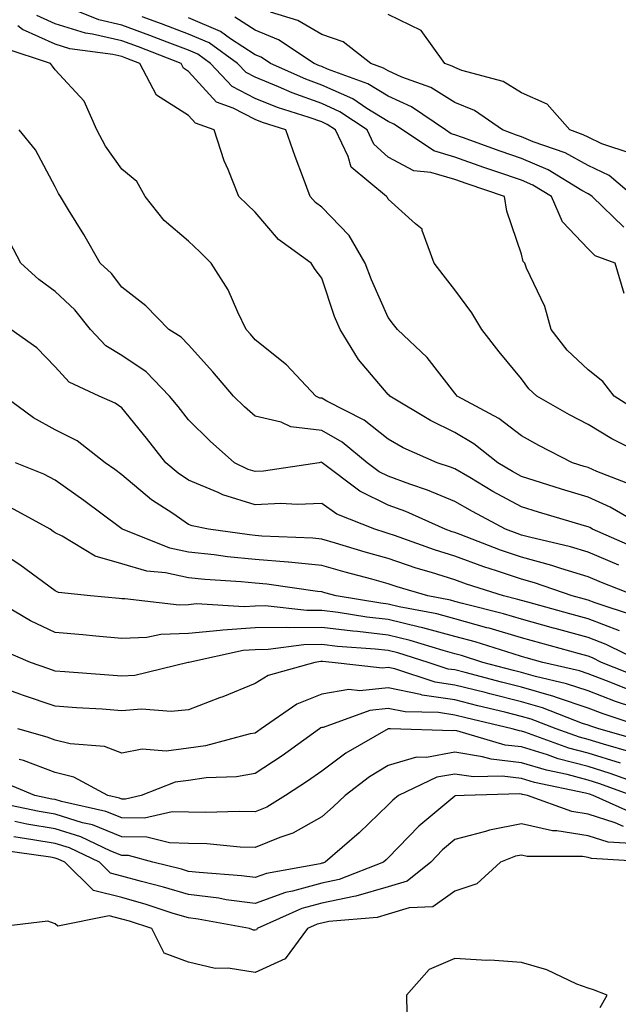
# Model space of a CAD drawing. Units: inches. Extents: x 1010723 to 1013363, y 7239818 to 7242458.
# Drawn here: x 1011713 to 1011803, y 7240641 to 7240788 of the extents above; entities that cross this region are included whole.
import ezdxf

# ---------------------------------------------------------------- set-up
doc = ezdxf.new("R2010")
doc.units = ezdxf.units.IN
doc.header["$MEASUREMENT"] = 0
doc.layers.add('Contour_10107239', color=7, linetype='Continuous', true_color=0x504c1a)

msp = doc.modelspace()

# ---------------------------------------------------------------- linework, layer by layer
at = {"layer": 'Contour_10107239'}
for points in [[(1011807.28, 7240722.69, 2910), (1011801.63, 7240725.5, 2910), (1011798.05, 7240727.68, 2910), (1011795.27, 7240729.14, 2910), (1011790.34, 7240731.92, 2910), (1011789.16, 7240733.03, 2910), (1011788.05, 7240734.52, 2910), (1011784.72, 7240738.59, 2910), (1011782.08, 7240741.92, 2910), (1011780.59, 7240744.46, 2910), (1011778.05, 7240747.9, 2910), (1011776.28, 7240750.15, 2910), (1011774.92, 7240751.92, 2910), (1011773.15, 7240756.82, 2910), (1011773.15, 7240757.02, 2910), (1011772.16, 7240757.81, 2910), (1011768.05, 7240761.53, 2910), (1011767.92, 7240761.79, 2910), (1011767.8, 7240761.92, 2910), (1011762.47, 7240766.34, 2910), (1011762.05, 7240767.92, 2910), (1011760.11, 7240771.92, 2910), (1011758.88, 7240772.75, 2910), (1011758.05, 7240773.12, 2910), (1011756.17, 7240773.8, 2910), (1011751.41, 7240775.28, 2910), (1011748.05, 7240776.66, 2910), (1011744.6, 7240778.47, 2910), (1011741.36, 7240781.92, 2910), (1011739.44, 7240783.31, 2910), (1011738.05, 7240783.9, 2910), (1011734.86, 7240785.11, 2910), (1011732.25, 7240786.12, 2910), (1011728.05, 7240787.65, 2910), (1011724.59, 7240788.46, 2910), (1011719.47, 7240790.5, 2910)], [(1011804.95, 7240761.92, 2906), (1011801.22, 7240765.09, 2906), (1011798.05, 7240766.57, 2906), (1011794.6, 7240768.47, 2906), (1011789.83, 7240770.14, 2906), (1011788.05, 7240770.89, 2906), (1011787.29, 7240771.16, 2906), (1011785.2, 7240771.92, 2906), (1011780.99, 7240774.86, 2906), (1011778.05, 7240776.03, 2906), (1011774.42, 7240778.29, 2906), (1011770.11, 7240779.86, 2906), (1011768.05, 7240780.79, 2906), (1011767.35, 7240781.22, 2906), (1011765.41, 7240781.92, 2906), (1011761.28, 7240785.15, 2906), (1011758.05, 7240786.25, 2906), (1011754.48, 7240788.35, 2906), (1011750.34, 7240789.63, 2906)], [(1011804.7, 7240718.57, 2911), (1011799.37, 7240720.6, 2911), (1011798.05, 7240721.18, 2911), (1011797.48, 7240721.35, 2911), (1011795.74, 7240721.92, 2911), (1011790.65, 7240724.52, 2911), (1011788.05, 7240725.95, 2911), (1011784.67, 7240728.54, 2911), (1011778.39, 7240731.92, 2911), (1011778.24, 7240732.11, 2911), (1011778.05, 7240732.35, 2911), (1011773.87, 7240737.74, 2911), (1011769.45, 7240741.92, 2911), (1011768.84, 7240742.71, 2911), (1011768.05, 7240743.73, 2911), (1011765.52, 7240749.39, 2911), (1011764.58, 7240751.92, 2911), (1011762.17, 7240756.04, 2911), (1011758.05, 7240760.31, 2911), (1011757.13, 7240761, 2911), (1011756.33, 7240761.92, 2911), (1011755.34, 7240764.63, 2911), (1011754.08, 7240767.95, 2911), (1011752.67, 7240771.92, 2911), (1011749.15, 7240773.02, 2911), (1011748.05, 7240773.47, 2911), (1011744.77, 7240775.2, 2911), (1011742.24, 7240776.11, 2911), (1011738.05, 7240780.71, 2911), (1011737.31, 7240781.18, 2911), (1011736.93, 7240781.92, 2911), (1011730.53, 7240784.4, 2911), (1011728.05, 7240785.3, 2911), (1011723.64, 7240786.33, 2911), (1011722.6, 7240786.47, 2911), (1011718.05, 7240787.87, 2911), (1011715.26, 7240789.13, 2911)], [(1011805.68, 7240729.55, 2909), (1011801.97, 7240731.92, 2909), (1011800.25, 7240734.12, 2909), (1011798.05, 7240735.86, 2909), (1011794.94, 7240738.81, 2909), (1011792.5, 7240741.92, 2909), (1011791.54, 7240745.41, 2909), (1011788.83, 7240751.14, 2909), (1011788.54, 7240751.92, 2909), (1011788.3, 7240752.17, 2909), (1011788.05, 7240753.24, 2909), (1011785.85, 7240759.72, 2909), (1011785.53, 7240761.92, 2909), (1011779.92, 7240763.8, 2909), (1011778.05, 7240764.46, 2909), (1011774.44, 7240765.53, 2909), (1011771.91, 7240765.78, 2909), (1011768.05, 7240767.85, 2909), (1011765.9, 7240769.77, 2909), (1011764.86, 7240771.92, 2909), (1011760.79, 7240774.66, 2909), (1011758.05, 7240775.89, 2909), (1011753.61, 7240777.48, 2909), (1011751.57, 7240778.4, 2909), (1011748.05, 7240779.85, 2909), (1011746.69, 7240780.56, 2909), (1011745.41, 7240781.92, 2909), (1011741.14, 7240785.01, 2909), (1011738.05, 7240786.33, 2909), (1011734, 7240787.87, 2909), (1011731.07, 7240788.9, 2909)], [(1011803.47, 7240747.34, 2908), (1011802.15, 7240751.92, 2908), (1011799.14, 7240753.01, 2908), (1011798.05, 7240754.06, 2908), (1011794.24, 7240758.11, 2908), (1011792.57, 7240761.92, 2908), (1011789.76, 7240763.63, 2908), (1011788.05, 7240764.36, 2908), (1011784.33, 7240765.64, 2908), (1011782.42, 7240766.29, 2908), (1011778.05, 7240767.83, 2908), (1011774.9, 7240768.77, 2908), (1011770.17, 7240771.92, 2908), (1011768.91, 7240772.78, 2908), (1011768.05, 7240773.17, 2908), (1011764.81, 7240775.16, 2908), (1011762.71, 7240776.58, 2908), (1011758.05, 7240778.67, 2908), (1011755.66, 7240779.53, 2908), (1011750.35, 7240781.92, 2908), (1011748.97, 7240782.84, 2908), (1011748.05, 7240783.21, 2908), (1011744.36, 7240785.61, 2908), (1011742.84, 7240786.71, 2908), (1011738.05, 7240788.77, 2908)], [(1011803.43, 7240757.3, 2907), (1011798.66, 7240761.92, 2907), (1011798.32, 7240762.19, 2907), (1011798.05, 7240762.33, 2907), (1011797.14, 7240762.83, 2907), (1011792.05, 7240765.92, 2907), (1011788.05, 7240767.63, 2907), (1011784.86, 7240768.73, 2907), (1011779.18, 7240770.79, 2907), (1011778.05, 7240771.19, 2907), (1011777.48, 7240771.35, 2907), (1011776.64, 7240771.92, 2907), (1011771.54, 7240775.41, 2907), (1011768.05, 7240776.98, 2907), (1011764.99, 7240778.86, 2907), (1011758.92, 7240781.05, 2907), (1011758.05, 7240781.44, 2907), (1011757.7, 7240781.57, 2907), (1011756.92, 7240781.92, 2907), (1011751.57, 7240785.44, 2907), (1011748.05, 7240786.89, 2907), (1011745, 7240788.87, 2907)], [(1011804.53, 7240768.4, 2905), (1011800.12, 7240769.85, 2905), (1011798.05, 7240770.82, 2905), (1011797.34, 7240771.21, 2905), (1011795.31, 7240771.92, 2905), (1011791.92, 7240775.79, 2905), (1011788.05, 7240777.52, 2905), (1011785.33, 7240779.2, 2905), (1011779.11, 7240780.86, 2905), (1011778.05, 7240781.28, 2905), (1011777.65, 7240781.52, 2905), (1011776.57, 7240781.92, 2905), (1011772.99, 7240786.86, 2905), (1011768.05, 7240789.25, 2905)], [(1011807.06, 7240711.92, 2912), (1011801.39, 7240715.26, 2912), (1011798.05, 7240716.73, 2912), (1011794.08, 7240717.95, 2912), (1011791.05, 7240718.92, 2912), (1011788.05, 7240719.87, 2912), (1011786.72, 7240720.59, 2912), (1011784.49, 7240721.92, 2912), (1011780.9, 7240724.77, 2912), (1011778.05, 7240726.46, 2912), (1011774.37, 7240728.24, 2912), (1011768.28, 7240731.92, 2912), (1011768.18, 7240732.05, 2912), (1011768.05, 7240732.17, 2912), (1011763.56, 7240737.43, 2912), (1011760.81, 7240741.92, 2912), (1011760, 7240743.87, 2912), (1011758.05, 7240749.67, 2912), (1011757.08, 7240750.95, 2912), (1011756.49, 7240751.92, 2912), (1011751.57, 7240755.44, 2912), (1011748.05, 7240759.56, 2912), (1011746.86, 7240760.73, 2912), (1011745.59, 7240761.92, 2912), (1011743.99, 7240765.98, 2912), (1011743.39, 7240767.26, 2912), (1011741.92, 7240771.92, 2912), (1011739.08, 7240772.95, 2912), (1011738.05, 7240774.07, 2912), (1011733.26, 7240777.13, 2912), (1011730.76, 7240781.92, 2912), (1011728.81, 7240782.68, 2912), (1011728.05, 7240782.96, 2912), (1011726.7, 7240783.27, 2912), (1011720.25, 7240784.12, 2912), (1011718.05, 7240784.79, 2912), (1011713.14, 7240787.01, 2912), (1011712.42, 7240787.55, 2912)], [(1011805.22, 7240709.09, 2913), (1011798.72, 7240711.92, 2913), (1011798.3, 7240712.17, 2913), (1011798.05, 7240712.28, 2913), (1011797.53, 7240712.44, 2913), (1011790.61, 7240714.48, 2913), (1011788.05, 7240715.28, 2913), (1011783.75, 7240717.62, 2913), (1011780.29, 7240719.68, 2913), (1011778.05, 7240720.98, 2913), (1011777.39, 7240721.26, 2913), (1011775.38, 7240721.92, 2913), (1011770.3, 7240724.17, 2913), (1011768.05, 7240725.44, 2913), (1011764.44, 7240728.31, 2913), (1011758.8, 7240731.17, 2913), (1011758.05, 7240731.6, 2913), (1011757.77, 7240731.64, 2913), (1011757.17, 7240731.92, 2913), (1011752.77, 7240736.64, 2913), (1011748.05, 7240740.39, 2913), (1011747.35, 7240741.22, 2913), (1011746.72, 7240741.92, 2913), (1011745.44, 7240744.53, 2913), (1011744.03, 7240747.9, 2913), (1011741.45, 7240751.92, 2913), (1011739.73, 7240753.6, 2913), (1011738.05, 7240755.19, 2913), (1011734.42, 7240758.29, 2913), (1011731.55, 7240761.92, 2913), (1011730.31, 7240764.18, 2913), (1011728.05, 7240766.03, 2913), (1011725.6, 7240769.47, 2913), (1011724.27, 7240771.92, 2913), (1011722.39, 7240776.26, 2913), (1011718.05, 7240780.97, 2913), (1011717.61, 7240781.48, 2913), (1011717.32, 7240781.92, 2913), (1011710.36, 7240784.23, 2913)], [(1011802.67, 7240706.54, 2914), (1011798.05, 7240708.49, 2914), (1011795.42, 7240709.29, 2914), (1011789.26, 7240710.71, 2914), (1011788.05, 7240711.03, 2914), (1011787.39, 7240711.26, 2914), (1011785.68, 7240711.92, 2914), (1011780.7, 7240714.57, 2914), (1011778.05, 7240716.11, 2914), (1011773.94, 7240717.81, 2914), (1011771.27, 7240718.7, 2914), (1011768.05, 7240719.89, 2914), (1011766.68, 7240720.55, 2914), (1011764.88, 7240721.92, 2914), (1011761.14, 7240725.01, 2914), (1011758.05, 7240726.78, 2914), (1011753.44, 7240727.31, 2914), (1011751.95, 7240728.02, 2914), (1011748.05, 7240728.89, 2914), (1011746.44, 7240730.31, 2914), (1011744.83, 7240731.92, 2914), (1011741.72, 7240735.59, 2914), (1011738.05, 7240739.63, 2914), (1011736.94, 7240740.81, 2914), (1011735.11, 7240741.92, 2914), (1011731.62, 7240745.49, 2914), (1011728.05, 7240748.28, 2914), (1011726.47, 7240750.34, 2914), (1011724.79, 7240751.92, 2914), (1011722.33, 7240756.2, 2914), (1011720.04, 7240759.93, 2914), (1011718.84, 7240761.92, 2914), (1011718.52, 7240762.39, 2914), (1011718.05, 7240763.36, 2914), (1011715.08, 7240768.95, 2914), (1011712.61, 7240771.92, 2914)], [(1011805.19, 7240701.92, 2915), (1011800.05, 7240703.92, 2915), (1011798.05, 7240704.76, 2915), (1011793.95, 7240706.02, 2915), (1011792.61, 7240706.48, 2915), (1011788.05, 7240707.72, 2915), (1011784.92, 7240708.79, 2915), (1011778.84, 7240711.13, 2915), (1011778.05, 7240711.42, 2915), (1011777.67, 7240711.54, 2915), (1011776.61, 7240711.92, 2915), (1011770.71, 7240714.58, 2915), (1011768.05, 7240715.55, 2915), (1011763.78, 7240717.65, 2915), (1011758.12, 7240721.92, 2915), (1011758.05, 7240721.97, 2915), (1011757.99, 7240721.98, 2915), (1011757.66, 7240721.92, 2915), (1011749.32, 7240720.65, 2915), (1011748.05, 7240720.59, 2915), (1011747.03, 7240720.9, 2915), (1011744.98, 7240721.92, 2915), (1011741.28, 7240725.15, 2915), (1011738.05, 7240728.38, 2915), (1011736.48, 7240730.35, 2915), (1011735.22, 7240731.92, 2915), (1011731.71, 7240735.58, 2915), (1011728.05, 7240738.05, 2915), (1011725.62, 7240739.49, 2915), (1011723.34, 7240741.92, 2915), (1011721, 7240744.87, 2915), (1011718.05, 7240747.67, 2915), (1011715.56, 7240749.43, 2915), (1011712.87, 7240751.92, 2915), (1011711.21, 7240755.08, 2915)], [(1011805.05, 7240698.92, 2916), (1011799.11, 7240700.86, 2916), (1011798.05, 7240701.26, 2916), (1011797.53, 7240701.4, 2916), (1011795.65, 7240701.92, 2916), (1011790, 7240703.87, 2916), (1011788.05, 7240704.41, 2916), (1011784.28, 7240705.69, 2916), (1011782.42, 7240706.29, 2916), (1011778.05, 7240707.87, 2916), (1011774.97, 7240708.84, 2916), (1011768.98, 7240710.99, 2916), (1011768.05, 7240711.3, 2916), (1011767.57, 7240711.44, 2916), (1011766.01, 7240711.92, 2916), (1011760.34, 7240714.21, 2916), (1011758.05, 7240715.81, 2916), (1011754.35, 7240715.62, 2916), (1011751.9, 7240715.77, 2916), (1011748.05, 7240715.61, 2916), (1011743.23, 7240717.1, 2916), (1011742.52, 7240717.45, 2916), (1011738.05, 7240719.28, 2916), (1011736.49, 7240720.36, 2916), (1011734.66, 7240721.92, 2916), (1011731.73, 7240725.6, 2916), (1011728.05, 7240730.15, 2916), (1011727.02, 7240730.89, 2916), (1011724.64, 7240731.92, 2916), (1011720.15, 7240734.02, 2916), (1011718.05, 7240736.31, 2916), (1011715.29, 7240739.16, 2916), (1011711.38, 7240741.92, 2916)], [(1011802.8, 7240696.67, 2917), (1011798.05, 7240698.45, 2917), (1011795.34, 7240699.21, 2917), (1011789.02, 7240700.95, 2917), (1011788.05, 7240701.22, 2917), (1011787.51, 7240701.38, 2917), (1011785.34, 7240701.92, 2917), (1011779.81, 7240703.68, 2917), (1011778.05, 7240704.32, 2917), (1011774.54, 7240705.43, 2917), (1011772.23, 7240706.1, 2917), (1011768.05, 7240707.51, 2917), (1011764.6, 7240708.47, 2917), (1011760.13, 7240709.84, 2917), (1011758.05, 7240710.45, 2917), (1011756.71, 7240710.58, 2917), (1011749.08, 7240710.89, 2917), (1011748.05, 7240710.98, 2917), (1011747.2, 7240711.07, 2917), (1011741.07, 7240711.92, 2917), (1011738.58, 7240712.45, 2917), (1011738.05, 7240712.66, 2917), (1011735.69, 7240714.28, 2917), (1011732.49, 7240716.36, 2917), (1011728.05, 7240720.1, 2917), (1011727.01, 7240720.88, 2917), (1011725.55, 7240721.92, 2917), (1011721.33, 7240725.2, 2917), (1011718.05, 7240726.88, 2917), (1011714.77, 7240728.64, 2917), (1011710.39, 7240731.92, 2917)], [(1011806.28, 7240691.92, 2918), (1011800.76, 7240694.63, 2918), (1011798.05, 7240695.65, 2918), (1011793.14, 7240697.01, 2918), (1011792.89, 7240697.08, 2918), (1011788.05, 7240698.41, 2918), (1011785.34, 7240699.21, 2918), (1011779.22, 7240700.75, 2918), (1011778.05, 7240701.07, 2918), (1011777.38, 7240701.25, 2918), (1011773.97, 7240701.92, 2918), (1011769.39, 7240703.26, 2918), (1011768.05, 7240703.71, 2918), (1011765.57, 7240704.4, 2918), (1011761.58, 7240705.45, 2918), (1011758.05, 7240706.48, 2918), (1011753.09, 7240706.96, 2918), (1011753, 7240706.97, 2918), (1011748.05, 7240707.4, 2918), (1011743.93, 7240707.8, 2918), (1011741.89, 7240708.08, 2918), (1011738.05, 7240708.48, 2918), (1011735.23, 7240709.1, 2918), (1011728.12, 7240711.92, 2918), (1011728.05, 7240711.97, 2918), (1011727.85, 7240712.12, 2918), (1011722.35, 7240716.22, 2918), (1011718.05, 7240719.3, 2918), (1011716.32, 7240720.19, 2918), (1011712.07, 7240721.92, 2918)], [(1011805.76, 7240689.63, 2919), (1011800.09, 7240691.92, 2919), (1011798.72, 7240692.59, 2919), (1011798.05, 7240692.85, 2919), (1011796.77, 7240693.2, 2919), (1011790.94, 7240694.81, 2919), (1011788.05, 7240695.61, 2919), (1011783.18, 7240697.05, 2919), (1011782.84, 7240697.13, 2919), (1011778.05, 7240698.45, 2919), (1011775.32, 7240699.19, 2919), (1011769.68, 7240700.29, 2919), (1011768.05, 7240700.68, 2919), (1011766.94, 7240700.81, 2919), (1011760.25, 7240701.92, 2919), (1011758.51, 7240702.38, 2919), (1011758.05, 7240702.51, 2919), (1011757.4, 7240702.57, 2919), (1011749.79, 7240703.66, 2919), (1011748.05, 7240703.81, 2919), (1011745.95, 7240704.02, 2919), (1011740.48, 7240704.35, 2919), (1011738.05, 7240704.62, 2919), (1011734.61, 7240705.36, 2919), (1011731.78, 7240705.65, 2919), (1011728.05, 7240706.73, 2919), (1011724.02, 7240707.89, 2919), (1011719.08, 7240710.89, 2919), (1011718.05, 7240711.38, 2919), (1011717.74, 7240711.61, 2919), (1011717.25, 7240711.92, 2919), (1011711.33, 7240715.2, 2919)], [(1011804, 7240687.87, 2920), (1011800.83, 7240689.14, 2920), (1011798.05, 7240690.19, 2920), (1011796.76, 7240690.63, 2920), (1011791.27, 7240691.92, 2920), (1011788.75, 7240692.62, 2920), (1011788.05, 7240692.81, 2920), (1011786.79, 7240693.18, 2920), (1011781.12, 7240694.99, 2920), (1011778.05, 7240695.83, 2920), (1011773.26, 7240697.13, 2920), (1011772.75, 7240697.22, 2920), (1011768.05, 7240698.35, 2920), (1011764.84, 7240698.71, 2920), (1011760.55, 7240699.42, 2920), (1011758.05, 7240699.73, 2920), (1011755.84, 7240699.71, 2920), (1011749.57, 7240700.4, 2920), (1011748.05, 7240700.38, 2920), (1011746.39, 7240700.26, 2920), (1011739.26, 7240700.71, 2920), (1011738.05, 7240700.59, 2920), (1011736.67, 7240700.54, 2920), (1011728.48, 7240701.49, 2920), (1011728.05, 7240701.47, 2920), (1011727.64, 7240701.51, 2920), (1011723.31, 7240701.92, 2920), (1011718.55, 7240702.42, 2920), (1011718.05, 7240702.65, 2920), (1011715.37, 7240704.6, 2920), (1011712.71, 7240706.58, 2920), (1011708.05, 7240709.6, 2920)], [(1011804.8, 7240685.17, 2921), (1011802.18, 7240686.05, 2921), (1011798.05, 7240687.62, 2921), (1011794.84, 7240688.71, 2921), (1011790.17, 7240689.8, 2921), (1011788.05, 7240690.42, 2921), (1011786.85, 7240690.72, 2921), (1011782.24, 7240691.92, 2921), (1011779.07, 7240692.94, 2921), (1011778.05, 7240693.21, 2921), (1011776.28, 7240693.69, 2921), (1011771.35, 7240695.22, 2921), (1011768.05, 7240696.01, 2921), (1011763.43, 7240696.54, 2921), (1011762.72, 7240696.59, 2921), (1011758.05, 7240697.17, 2921), (1011753.25, 7240697.12, 2921), (1011752.81, 7240697.16, 2921), (1011748.05, 7240697.11, 2921), (1011743.2, 7240696.77, 2921), (1011742.82, 7240696.69, 2921), (1011738.05, 7240696.25, 2921), (1011733.87, 7240696.1, 2921), (1011731.81, 7240695.68, 2921), (1011728.05, 7240695.49, 2921), (1011724.11, 7240695.86, 2921), (1011722.17, 7240696.04, 2921), (1011718.05, 7240696.42, 2921), (1011714.31, 7240698.18, 2921), (1011708.27, 7240701.7, 2921)], [(1011807.07, 7240681.92, 2922), (1011800.32, 7240684.19, 2922), (1011798.05, 7240685.05, 2922), (1011793.32, 7240686.65, 2922), (1011792.93, 7240686.8, 2922), (1011788.05, 7240688.21, 2922), (1011785.08, 7240688.95, 2922), (1011779.58, 7240690.39, 2922), (1011778.05, 7240690.78, 2922), (1011777.05, 7240690.92, 2922), (1011774.02, 7240691.92, 2922), (1011769.47, 7240693.34, 2922), (1011768.05, 7240693.68, 2922), (1011766.07, 7240693.9, 2922), (1011760.43, 7240694.3, 2922), (1011758.05, 7240694.61, 2922), (1011755.39, 7240694.58, 2922), (1011749.99, 7240693.86, 2922), (1011748.05, 7240693.83, 2922), (1011746.26, 7240693.71, 2922), (1011738.11, 7240691.92, 2922), (1011738.07, 7240691.9, 2922), (1011738.05, 7240691.9, 2922), (1011738.02, 7240691.89, 2922), (1011730, 7240689.97, 2922), (1011728.05, 7240689.84, 2922), (1011726.11, 7240689.98, 2922), (1011719.47, 7240690.5, 2922), (1011718.05, 7240690.61, 2922), (1011717.07, 7240690.94, 2922), (1011714.32, 7240691.92, 2922), (1011709.93, 7240693.8, 2922)], [(1011806.19, 7240680.06, 2923), (1011799.66, 7240681.92, 2923), (1011798.45, 7240682.32, 2923), (1011798.05, 7240682.48, 2923), (1011797.21, 7240682.76, 2923), (1011791.21, 7240685.08, 2923), (1011788.05, 7240686, 2923), (1011783.31, 7240687.18, 2923), (1011782.6, 7240687.37, 2923), (1011778.05, 7240688.52, 2923), (1011775.09, 7240688.96, 2923), (1011769.02, 7240690.95, 2923), (1011768.05, 7240691.15, 2923), (1011767.19, 7240691.06, 2923), (1011759.61, 7240691.92, 2923), (1011758.16, 7240692.03, 2923), (1011758.05, 7240692.04, 2923), (1011757.93, 7240692.04, 2923), (1011757.04, 7240691.92, 2923), (1011750.01, 7240689.96, 2923), (1011748.05, 7240688.77, 2923), (1011743.22, 7240686.75, 2923), (1011742.7, 7240686.57, 2923), (1011738.05, 7240684.77, 2923), (1011735.45, 7240684.52, 2923), (1011731, 7240684.87, 2923), (1011728.05, 7240684.66, 2923), (1011725.09, 7240684.88, 2923), (1011721.24, 7240685.11, 2923), (1011718.05, 7240685.35, 2923), (1011713.14, 7240687.01, 2923), (1011712.86, 7240687.11, 2923), (1011708.05, 7240688.78, 2923)], [(1011804.54, 7240678.41, 2924), (1011800.36, 7240679.61, 2924), (1011798.05, 7240680.33, 2924), (1011796.79, 7240680.66, 2924), (1011793.26, 7240681.92, 2924), (1011789.51, 7240683.38, 2924), (1011788.05, 7240683.8, 2924), (1011785.55, 7240684.42, 2924), (1011781.52, 7240685.39, 2924), (1011778.05, 7240686.27, 2924), (1011773.14, 7240687.01, 2924), (1011772.88, 7240687.09, 2924), (1011768.05, 7240688.08, 2924), (1011763.77, 7240687.64, 2924), (1011762.15, 7240687.82, 2924), (1011758.05, 7240687.13, 2924), (1011754.33, 7240685.64, 2924), (1011748.95, 7240681.92, 2924), (1011748.43, 7240681.54, 2924), (1011748.05, 7240681.3, 2924), (1011747.3, 7240681.17, 2924), (1011740.6, 7240679.37, 2924), (1011738.05, 7240679.02, 2924), (1011734.72, 7240678.59, 2924), (1011731.09, 7240678.88, 2924), (1011728.05, 7240678.26, 2924), (1011725.43, 7240679.3, 2924), (1011720.3, 7240679.67, 2924), (1011718.05, 7240680.23, 2924), (1011716.82, 7240680.69, 2924), (1011712.4, 7240681.92, 2924)], [(1011802.91, 7240676.78, 2925), (1011798.05, 7240678.3, 2925), (1011795.18, 7240679.05, 2925), (1011788.56, 7240681.41, 2925), (1011788.05, 7240681.57, 2925), (1011787.74, 7240681.61, 2925), (1011786.67, 7240681.92, 2925), (1011779.72, 7240683.59, 2925), (1011778.05, 7240684.01, 2925), (1011775.59, 7240684.38, 2925), (1011770.61, 7240684.48, 2925), (1011768.05, 7240685.01, 2925), (1011765.26, 7240684.71, 2925), (1011758.29, 7240682.16, 2925), (1011758.05, 7240682.13, 2925), (1011757.9, 7240682.07, 2925), (1011757.7, 7240681.92, 2925), (1011752.1, 7240677.87, 2925), (1011748.05, 7240675.2, 2925), (1011745.26, 7240674.71, 2925), (1011740.68, 7240674.55, 2925), (1011738.05, 7240674.19, 2925), (1011736.04, 7240673.93, 2925), (1011730.94, 7240671.92, 2925), (1011728.6, 7240671.37, 2925), (1011728.05, 7240671.38, 2925), (1011727.67, 7240671.54, 2925), (1011725.95, 7240671.92, 2925), (1011720.82, 7240674.69, 2925), (1011718.05, 7240675.39, 2925), (1011713.29, 7240677.16, 2925), (1011712.63, 7240677.34, 2925)], [(1011806.66, 7240673.31, 2926), (1011801.36, 7240675.23, 2926), (1011798.05, 7240676.26, 2926), (1011793.57, 7240677.44, 2926), (1011791.96, 7240678.01, 2926), (1011788.05, 7240679.21, 2926), (1011785.62, 7240679.49, 2926), (1011778.33, 7240681.64, 2926), (1011778.05, 7240681.69, 2926), (1011777.77, 7240681.64, 2926), (1011768.38, 7240681.92, 2926), (1011768.06, 7240681.93, 2926), (1011768.02, 7240681.92, 2926), (1011761.7, 7240678.27, 2926), (1011758.05, 7240675.58, 2926), (1011755.91, 7240674.06, 2926), (1011752.6, 7240671.92, 2926), (1011749.8, 7240670.17, 2926), (1011748.05, 7240669.44, 2926), (1011745.66, 7240669.53, 2926), (1011740.62, 7240669.35, 2926), (1011738.05, 7240669.43, 2926), (1011735.61, 7240669.48, 2926), (1011731.46, 7240668.51, 2926), (1011728.05, 7240668.56, 2926), (1011725.65, 7240669.52, 2926), (1011718.96, 7240671.01, 2926), (1011718.05, 7240671.3, 2926), (1011717.51, 7240671.38, 2926), (1011714.95, 7240671.92, 2926), (1011710.08, 7240673.95, 2926)], [(1011804.65, 7240671.92, 2927), (1011799.81, 7240673.68, 2927), (1011798.05, 7240674.22, 2927), (1011794.92, 7240675.05, 2927), (1011791.83, 7240675.7, 2927), (1011788.05, 7240676.85, 2927), (1011783.5, 7240677.37, 2927), (1011782.22, 7240677.75, 2927), (1011778.05, 7240678.41, 2927), (1011773.78, 7240677.65, 2927), (1011772.27, 7240677.7, 2927), (1011768.05, 7240676.43, 2927), (1011765.25, 7240674.72, 2927), (1011761.57, 7240671.92, 2927), (1011759.77, 7240670.2, 2927), (1011758.05, 7240668.71, 2927), (1011753.7, 7240666.27, 2927), (1011751.75, 7240665.62, 2927), (1011748.05, 7240664.09, 2927), (1011745.8, 7240664.17, 2927), (1011740.78, 7240664.65, 2927), (1011738.05, 7240664.73, 2927), (1011735.18, 7240664.79, 2927), (1011731.81, 7240665.68, 2927), (1011728.05, 7240665.73, 2927), (1011723.63, 7240667.5, 2927), (1011722.14, 7240667.83, 2927), (1011718.05, 7240669.1, 2927), (1011715.64, 7240669.51, 2927), (1011709.09, 7240670.88, 2927)], [(1011805.2, 7240669.07, 2928), (1011798.83, 7240671.92, 2928), (1011798.26, 7240672.13, 2928), (1011798.05, 7240672.19, 2928), (1011797.68, 7240672.29, 2928), (1011790.01, 7240673.88, 2928), (1011788.05, 7240674.49, 2928), (1011785.15, 7240674.82, 2928), (1011780.83, 7240674.7, 2928), (1011778.05, 7240675.14, 2928), (1011775.32, 7240674.65, 2928), (1011769.58, 7240671.92, 2928), (1011768.74, 7240671.23, 2928), (1011768.05, 7240670.5, 2928), (1011763.67, 7240666.3, 2928), (1011758.59, 7240661.92, 2928), (1011758.21, 7240661.76, 2928), (1011758.05, 7240661.73, 2928), (1011757.8, 7240661.67, 2928), (1011749.76, 7240660.21, 2928), (1011748.05, 7240659.59, 2928), (1011746, 7240659.87, 2928), (1011739.64, 7240660.33, 2928), (1011738.05, 7240660.52, 2928), (1011736.98, 7240660.85, 2928), (1011732.71, 7240661.92, 2928), (1011729.03, 7240662.9, 2928), (1011728.05, 7240662.91, 2928), (1011726.41, 7240663.56, 2928), (1011721.86, 7240665.73, 2928), (1011718.05, 7240666.9, 2928), (1011713.76, 7240667.63, 2928), (1011711.96, 7240668.01, 2928)], [(1011803.39, 7240667.26, 2929), (1011802.15, 7240667.82, 2929), (1011798.05, 7240669.11, 2929), (1011795.62, 7240669.49, 2929), (1011788.97, 7240671.92, 2929), (1011788.21, 7240672.08, 2929), (1011788.05, 7240672.13, 2929), (1011787.82, 7240672.15, 2929), (1011779.43, 7240671.92, 2929), (1011778.12, 7240671.85, 2929), (1011778.05, 7240671.83, 2929), (1011777.45, 7240671.32, 2929), (1011772.65, 7240667.32, 2929), (1011768.05, 7240662.56, 2929), (1011767.72, 7240662.25, 2929), (1011767.34, 7240661.92, 2929), (1011760.68, 7240659.29, 2929), (1011758.05, 7240658.75, 2929), (1011753.66, 7240657.53, 2929), (1011752.63, 7240657.34, 2929), (1011748.05, 7240655.67, 2929), (1011743.71, 7240656.26, 2929), (1011742.6, 7240656.47, 2929), (1011738.05, 7240657.02, 2929), (1011734.29, 7240658.16, 2929), (1011730.97, 7240659, 2929), (1011728.05, 7240659.82, 2929), (1011726.36, 7240660.23, 2929), (1011724.66, 7240661.92, 2929), (1011720.18, 7240664.05, 2929), (1011718.05, 7240664.71, 2929), (1011714.69, 7240665.28, 2929), (1011711.82, 7240665.69, 2929)], [(1011805.31, 7240664.66, 2930), (1011801.05, 7240664.92, 2930), (1011798.05, 7240665.87, 2930), (1011793.38, 7240666.59, 2930), (1011792.72, 7240666.59, 2930), (1011788.05, 7240667.64, 2930), (1011783.24, 7240666.73, 2930), (1011782.65, 7240666.52, 2930), (1011778.05, 7240665.33, 2930), (1011776.2, 7240663.77, 2930), (1011774.42, 7240661.92, 2930), (1011770.91, 7240659.06, 2930), (1011768.05, 7240658.17, 2930), (1011763.19, 7240656.78, 2930), (1011762.89, 7240656.76, 2930), (1011758.05, 7240655.76, 2930), (1011755.05, 7240654.92, 2930), (1011748.37, 7240651.92, 2930), (1011748.24, 7240651.73, 2930), (1011748.05, 7240651.66, 2930), (1011747.82, 7240651.69, 2930), (1011747.2, 7240651.92, 2930), (1011739.48, 7240653.35, 2930), (1011738.05, 7240653.52, 2930), (1011735.76, 7240654.21, 2930), (1011731.69, 7240655.56, 2930), (1011728.05, 7240656.59, 2930), (1011723.77, 7240657.64, 2930), (1011719.46, 7240661.92, 2930), (1011718.5, 7240662.37, 2930), (1011718.05, 7240662.52, 2930), (1011717.34, 7240662.63, 2930), (1011709.84, 7240663.71, 2930)], [(1011807.6, 7240661.92, 2931), (1011798.58, 7240662.45, 2931), (1011798.05, 7240662.61, 2931), (1011797.22, 7240662.75, 2931), (1011788.89, 7240662.76, 2931), (1011788.05, 7240662.95, 2931), (1011787.18, 7240662.79, 2931), (1011784.9, 7240661.92, 2931), (1011781.34, 7240658.63, 2931), (1011778.05, 7240657.52, 2931), (1011774.76, 7240655.21, 2931), (1011771.18, 7240655.05, 2931), (1011768.05, 7240654.08, 2931), (1011766.37, 7240653.6, 2931), (1011759.11, 7240652.98, 2931), (1011758.05, 7240652.76, 2931), (1011757.39, 7240652.58, 2931), (1011755.92, 7240651.92, 2931), (1011752.57, 7240647.4, 2931), (1011748.05, 7240645.34, 2931), (1011744.01, 7240645.96, 2931), (1011742.07, 7240645.94, 2931), (1011738.05, 7240646.87, 2931), (1011734.37, 7240648.24, 2931), (1011732.56, 7240651.92, 2931), (1011729.17, 7240653.04, 2931), (1011728.05, 7240653.36, 2931), (1011726.14, 7240653.83, 2931), (1011718.42, 7240652.29, 2931), (1011718.05, 7240652.64, 2931), (1011716.91, 7240653.06, 2931), (1011708.1, 7240651.97, 2931)], [(1011799.89, 7240640.08, 2932), (1011800.92, 7240641.92, 2932), (1011798.87, 7240642.74, 2932), (1011798.05, 7240642.95, 2932), (1011796.39, 7240643.58, 2932), (1011791.86, 7240645.73, 2932), (1011788.05, 7240646.82, 2932), (1011783.29, 7240647.16, 2932), (1011782.84, 7240647.13, 2932), (1011778.05, 7240647.41, 2932), (1011774.19, 7240645.78, 2932), (1011770.81, 7240641.92, 2932), (1011770.83, 7240639.14, 2932)]]:
    msp.add_polyline3d(points, dxfattribs=at)

doc.saveas('drawing.dxf')
